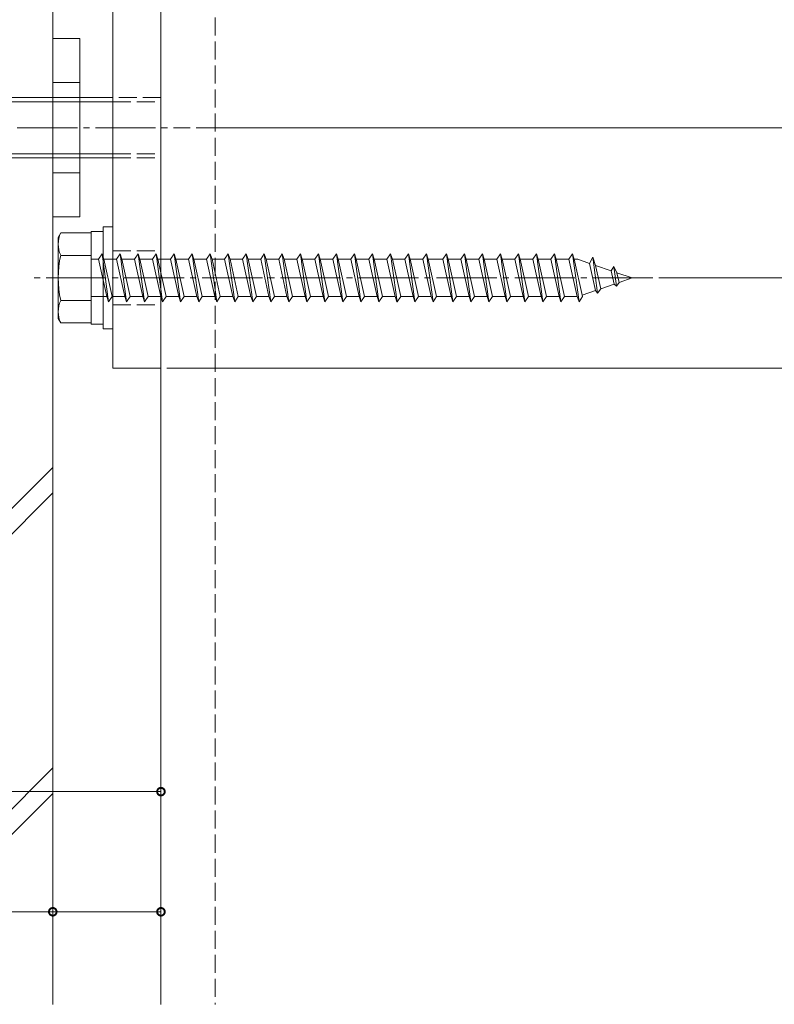
# Model space of a CAD drawing. Extents: x 0 to 1980, y 0 to 3204.
# Drawn here: x 1194 to 1319, y 952 to 1116 of the extents above; entities that cross this region are included whole.
import ezdxf

# ---------------------------------------------------------------- set-up
doc = ezdxf.new("R2010")
doc.units = 0
doc.linetypes.add('YCENTER_1', pattern=[13, 10, -1, 1, -1])
doc.linetypes.add('YHIDDEN_1', pattern=[4, 3, -1])
for name, color, linetype, lineweight in [('YKK_12', 2, 'CONTINUOUS', 13), ('YKK_13', 4, 'CONTINUOUS', 13), ('YKK_D', 6, 'CONTINUOUS', 13), ('YSS_K', 3, 'CONTINUOUS', 13)]:
    doc.layers.add(name, color=color, linetype=linetype, lineweight=lineweight)

msp = doc.modelspace()

# ---------------------------------------------------------------- linework, layer by layer
at = {"layer": 'YKK_12', "linetype": 'YCENTER_1'}
msp.add_line((1299.05, 1072.54), (1195.42, 1072.54), dxfattribs=at)
at = {"layer": 'YKK_13', "linetype": 'Continuous'}
for p, q in [((1209.17, 1057.54), (1209.17, 1217.54)), ((1217.17, 1057.54), (1217.17, 1217.54)), ((1199.17, 1082.68), (1199.17, 1112.39)), ((1203.67, 1112.39), (1199.17, 1112.39)), ((1203.67, 1082.68), (1203.67, 1112.39)), ((1203.67, 1105.04), (1199.17, 1105.04)), ((1132.69, 1101.86), (1209.17, 1101.86)), ((1209.17, 1102.54), (1133.37, 1102.54)), ((1132.69, 1093.21), (1209.17, 1093.21)), ((1133.37, 1092.54), (1209.17, 1092.54)), ((1203.67, 1090.03), (1199.17, 1090.03)), ((1203.67, 1082.68), (1199.17, 1082.68)), ((1205.57, 1064.84), (1205.57, 1080.24)), ((1205.57, 1080.24), (1207.57, 1080.24)), ((1207.57, 1064.04), (1207.57, 1081.04)), ((1207.57, 1081.04), (1209.17, 1081.04)), ((1209.17, 1081.04), (1209.17, 1064.04)), ((1207.57, 1064.84), (1205.57, 1064.84)), ((1209.17, 1064.04), (1207.57, 1064.04)), ((1217.17, 1057.54), (1209.17, 1057.54))]:
    msp.add_line(p, q, dxfattribs=at)
at = {"layer": 'YKK_13', "linetype": 'YHIDDEN_1'}
for p, q in [((1203.67, 1102.54), (1199.17, 1102.54)), ((1217.17, 1102.54), (1209.17, 1102.54)), ((1209.17, 1101.86), (1217.17, 1101.86)), ((1209.17, 1093.21), (1217.17, 1093.21)), ((1203.67, 1092.54), (1199.17, 1092.54)), ((1209.17, 1092.54), (1217.17, 1092.54)), ((1209.17, 1077.04), (1217.17, 1077.04)), ((1209.17, 1068.04), (1217.17, 1068.04))]:
    msp.add_line(p, q, dxfattribs=at)
at = {"layer": 'YKK_13', "linetype": 'YCENTER_1'}
msp.add_line((1128.26, 1097.54), (1222.04, 1097.54), dxfattribs=at)
at = {"layer": 'YKK_13'}
for p, q in [((1200.07, 1079.29), (1200.5, 1080.04)), ((1200.5, 1080.04), (1205.57, 1080.04)), ((1205.57, 1080.04), (1205.57, 1065.04)), ((1200.07, 1079.29), (1200.07, 1065.79)), ((1200.5, 1076.29), (1205.57, 1076.29)), ((1206.77, 1075.64), (1205.57, 1075.64)), ((1206.77, 1075.64), (1207.37, 1076.54)), ((1206.77, 1075.64), (1208.15, 1069.44)), ((1207.37, 1076.54), (1207.67, 1075.64)), ((1207.37, 1076.54), (1208.45, 1068.54)), ((1207.67, 1075.64), (1209.05, 1069.44)), ((1209.77, 1075.64), (1207.67, 1075.64)), ((1209.77, 1075.64), (1210.37, 1076.54)), ((1209.77, 1075.64), (1211.15, 1069.44)), ((1210.37, 1076.54), (1210.67, 1075.64)), ((1210.37, 1076.54), (1211.45, 1068.54)), ((1210.67, 1075.64), (1212.05, 1069.44)), ((1212.77, 1075.64), (1210.67, 1075.64)), ((1212.77, 1075.64), (1213.37, 1076.54)), ((1212.77, 1075.64), (1214.15, 1069.44)), ((1213.37, 1076.54), (1214.45, 1068.54)), ((1213.37, 1076.54), (1213.67, 1075.64)), ((1213.67, 1075.64), (1215.05, 1069.44)), ((1215.77, 1075.64), (1213.67, 1075.64)), ((1215.77, 1075.64), (1216.37, 1076.54)), ((1215.77, 1075.64), (1217.15, 1069.44)), ((1216.37, 1076.54), (1216.67, 1075.64)), ((1216.37, 1076.54), (1217.45, 1068.54)), ((1216.67, 1075.64), (1218.05, 1069.44)), ((1218.77, 1075.64), (1216.67, 1075.64)), ((1218.77, 1075.64), (1219.37, 1076.54)), ((1218.77, 1075.64), (1220.15, 1069.44)), ((1219.37, 1076.54), (1219.67, 1075.64)), ((1219.37, 1076.54), (1220.45, 1068.54)), ((1219.67, 1075.64), (1221.05, 1069.44)), ((1221.77, 1075.64), (1219.67, 1075.64)), ((1221.77, 1075.64), (1222.37, 1076.54)), ((1221.77, 1075.64), (1223.15, 1069.44)), ((1222.37, 1076.54), (1223.45, 1068.54)), ((1222.37, 1076.54), (1222.67, 1075.64)), ((1222.67, 1075.64), (1224.05, 1069.44)), ((1224.77, 1075.64), (1222.67, 1075.64)), ((1224.77, 1075.64), (1225.37, 1076.54)), ((1224.77, 1075.64), (1226.15, 1069.44)), ((1225.37, 1076.54), (1225.67, 1075.64)), ((1225.37, 1076.54), (1226.45, 1068.54)), ((1225.67, 1075.64), (1227.05, 1069.44)), ((1227.77, 1075.64), (1225.67, 1075.64)), ((1227.77, 1075.64), (1228.37, 1076.54)), ((1227.77, 1075.64), (1229.15, 1069.44)), ((1228.37, 1076.54), (1228.67, 1075.64)), ((1228.37, 1076.54), (1229.45, 1068.54)), ((1228.67, 1075.64), (1230.05, 1069.44)), ((1230.77, 1075.64), (1228.67, 1075.64)), ((1230.77, 1075.64), (1231.37, 1076.54)), ((1230.77, 1075.64), (1232.15, 1069.44)), ((1231.37, 1076.54), (1232.45, 1068.54)), ((1231.37, 1076.54), (1231.67, 1075.64)), ((1231.67, 1075.64), (1233.05, 1069.44)), ((1233.77, 1075.64), (1231.67, 1075.64)), ((1233.77, 1075.64), (1234.37, 1076.54)), ((1233.77, 1075.64), (1235.15, 1069.44)), ((1234.37, 1076.54), (1234.67, 1075.64)), ((1234.37, 1076.54), (1235.45, 1068.54)), ((1234.67, 1075.64), (1236.05, 1069.44)), ((1236.77, 1075.64), (1234.67, 1075.64)), ((1236.77, 1075.64), (1237.37, 1076.54)), ((1236.77, 1075.64), (1238.15, 1069.44)), ((1237.37, 1076.54), (1237.67, 1075.64)), ((1237.37, 1076.54), (1238.45, 1068.54)), ((1237.67, 1075.64), (1239.05, 1069.44)), ((1239.77, 1075.64), (1237.67, 1075.64)), ((1239.77, 1075.64), (1240.37, 1076.54)), ((1239.77, 1075.64), (1241.15, 1069.44)), ((1240.37, 1076.54), (1241.45, 1068.54)), ((1240.37, 1076.54), (1240.67, 1075.64)), ((1242.77, 1075.64), (1240.67, 1075.64)), ((1240.67, 1075.64), (1242.05, 1069.44)), ((1242.77, 1075.64), (1243.37, 1076.54)), ((1242.77, 1075.64), (1244.15, 1069.44)), ((1243.37, 1076.54), (1244.45, 1068.54)), ((1243.37, 1076.54), (1243.67, 1075.64)), ((1245.77, 1075.64), (1243.67, 1075.64)), ((1243.67, 1075.64), (1245.05, 1069.44)), ((1245.77, 1075.64), (1246.37, 1076.54)), ((1245.77, 1075.64), (1247.15, 1069.44)), ((1246.37, 1076.54), (1247.45, 1068.54)), ((1246.37, 1076.54), (1246.67, 1075.64)), ((1248.77, 1075.64), (1246.67, 1075.64)), ((1246.67, 1075.64), (1248.05, 1069.44)), ((1248.77, 1075.64), (1249.37, 1076.54)), ((1248.77, 1075.64), (1250.15, 1069.44)), ((1249.37, 1076.54), (1250.45, 1068.54)), ((1249.37, 1076.54), (1249.67, 1075.64)), ((1251.77, 1075.64), (1249.67, 1075.64)), ((1249.67, 1075.64), (1251.05, 1069.44)), ((1251.77, 1075.64), (1252.37, 1076.54)), ((1251.77, 1075.64), (1253.15, 1069.44)), ((1252.37, 1076.54), (1253.45, 1068.54)), ((1252.37, 1076.54), (1252.67, 1075.64)), ((1254.77, 1075.64), (1252.67, 1075.64)), ((1252.67, 1075.64), (1254.05, 1069.44)), ((1254.77, 1075.64), (1255.37, 1076.54)), ((1254.77, 1075.64), (1256.15, 1069.44)), ((1255.37, 1076.54), (1255.39, 1076.54)), ((1255.39, 1076.54), (1256.47, 1068.54)), ((1255.39, 1076.54), (1255.69, 1075.64)), ((1257.77, 1075.64), (1255.69, 1075.64)), ((1255.69, 1075.64), (1257.07, 1069.44)), ((1257.77, 1075.64), (1258.37, 1076.54)), ((1257.77, 1075.64), (1259.15, 1069.44)), ((1258.37, 1076.54), (1259.45, 1068.54)), ((1258.37, 1076.54), (1258.67, 1075.64)), ((1260.77, 1075.64), (1258.67, 1075.64)), ((1258.67, 1075.64), (1260.05, 1069.44)), ((1260.77, 1075.64), (1261.37, 1076.54)), ((1260.77, 1075.64), (1262.15, 1069.44)), ((1261.37, 1076.54), (1262.45, 1068.54)), ((1261.37, 1076.54), (1261.67, 1075.64)), ((1264.07, 1075.64), (1261.67, 1075.64)), ((1261.67, 1075.64), (1263.05, 1069.44)), ((1264.07, 1075.64), (1264.67, 1076.54)), ((1264.07, 1075.64), (1265.45, 1069.44)), ((1264.67, 1076.54), (1265.75, 1068.54)), ((1264.67, 1076.54), (1264.97, 1075.64)), ((1267.07, 1075.64), (1264.97, 1075.64)), ((1264.97, 1075.64), (1266.35, 1069.44)), ((1267.07, 1075.64), (1267.67, 1076.54)), ((1267.07, 1075.64), (1268.45, 1069.44)), ((1267.67, 1076.54), (1268.75, 1068.54)), ((1267.67, 1076.54), (1267.97, 1075.64)), ((1270.07, 1075.64), (1267.97, 1075.64)), ((1267.97, 1075.64), (1269.35, 1069.44)), ((1270.07, 1075.64), (1270.67, 1076.54)), ((1270.07, 1075.64), (1271.45, 1069.44)), ((1270.67, 1076.54), (1271.75, 1068.54)), ((1270.67, 1076.54), (1270.97, 1075.64)), ((1273.07, 1075.64), (1270.97, 1075.64)), ((1270.97, 1075.64), (1272.35, 1069.44)), ((1273.07, 1075.64), (1273.67, 1076.54)), ((1273.07, 1075.64), (1274.45, 1069.44)), ((1273.67, 1076.54), (1274.75, 1068.54)), ((1273.67, 1076.54), (1273.97, 1075.64)), ((1276.07, 1075.64), (1273.97, 1075.64)), ((1273.97, 1075.64), (1275.35, 1069.44)), ((1276.07, 1075.64), (1276.67, 1076.54)), ((1276.07, 1075.64), (1277.45, 1069.44)), ((1276.67, 1076.54), (1277.75, 1068.54)), ((1276.67, 1076.54), (1276.97, 1075.64)), ((1279.07, 1075.64), (1276.97, 1075.64)), ((1276.97, 1075.64), (1278.35, 1069.44)), ((1279.07, 1075.64), (1279.67, 1076.54)), ((1279.07, 1075.64), (1280.45, 1069.44)), ((1279.67, 1076.54), (1280.75, 1068.54)), ((1279.67, 1076.54), (1279.97, 1075.64)), ((1282.07, 1075.64), (1279.97, 1075.64)), ((1279.97, 1075.64), (1281.35, 1069.44)), ((1282.07, 1075.64), (1282.67, 1076.54)), ((1282.07, 1075.64), (1283.45, 1069.44)), ((1282.67, 1076.54), (1283.75, 1068.54)), ((1282.67, 1076.54), (1282.97, 1075.64)), ((1285.07, 1075.64), (1282.97, 1075.64)), ((1282.97, 1075.64), (1284.35, 1069.44)), ((1285.07, 1075.64), (1285.67, 1076.54)), ((1285.07, 1075.64), (1286.45, 1069.44)), ((1285.67, 1076.54), (1286.75, 1068.54)), ((1285.67, 1076.54), (1285.97, 1075.64)), ((1286.57, 1075.64), (1285.97, 1075.64)), ((1285.97, 1075.64), (1287.35, 1069.44)), ((1286.57, 1075.64), (1288.52, 1074.96)), ((1289.05, 1075.97), (1288.52, 1074.96)), ((1289.05, 1075.97), (1289.85, 1069.98)), ((1289.05, 1075.97), (1289.49, 1074.63)), ((1288.52, 1074.96), (1289.52, 1070.45)), ((1289.49, 1074.63), (1292.09, 1073.73)), ((1289.49, 1074.63), (1290.36, 1070.74)), ((1292.09, 1073.73), (1292.55, 1074.43)), ((1292.09, 1073.73), (1292.59, 1071.51)), ((1292.55, 1074.43), (1293.07, 1073.4)), ((1292.55, 1074.43), (1293, 1071.15)), ((1293.07, 1073.4), (1295.57, 1072.54)), ((1293.07, 1073.4), (1293.42, 1071.8)), ((1293, 1071.15), (1293.42, 1071.8)), ((1293.42, 1071.8), (1295.57, 1072.54)), ((1287.29, 1069.69), (1289.52, 1070.45)), ((1289.52, 1070.45), (1289.85, 1069.98)), ((1289.85, 1069.98), (1290.36, 1070.74)), ((1290.36, 1070.74), (1292.59, 1071.51)), ((1292.59, 1071.51), (1293, 1071.15)), ((1205.57, 1068.78), (1200.5, 1068.78)), ((1208.15, 1069.44), (1205.57, 1069.44)), ((1208.15, 1069.44), (1208.45, 1068.54)), ((1208.45, 1068.54), (1209.05, 1069.44)), ((1211.15, 1069.44), (1209.05, 1069.44)), ((1211.15, 1069.44), (1211.45, 1068.54)), ((1211.45, 1068.54), (1212.05, 1069.44)), ((1214.15, 1069.44), (1212.05, 1069.44)), ((1214.15, 1069.44), (1214.45, 1068.54)), ((1214.45, 1068.54), (1215.05, 1069.44)), ((1217.15, 1069.44), (1215.05, 1069.44)), ((1217.15, 1069.44), (1217.45, 1068.54)), ((1217.45, 1068.54), (1218.05, 1069.44)), ((1220.15, 1069.44), (1218.05, 1069.44)), ((1220.15, 1069.44), (1220.45, 1068.54)), ((1220.45, 1068.54), (1221.05, 1069.44)), ((1223.15, 1069.44), (1221.05, 1069.44)), ((1223.15, 1069.44), (1223.45, 1068.54)), ((1223.45, 1068.54), (1224.05, 1069.44)), ((1226.15, 1069.44), (1224.05, 1069.44)), ((1226.15, 1069.44), (1226.45, 1068.54)), ((1226.45, 1068.54), (1227.05, 1069.44)), ((1229.15, 1069.44), (1227.05, 1069.44)), ((1229.15, 1069.44), (1229.45, 1068.54)), ((1229.45, 1068.54), (1230.05, 1069.44)), ((1232.15, 1069.44), (1230.05, 1069.44)), ((1232.15, 1069.44), (1232.45, 1068.54)), ((1232.45, 1068.54), (1233.05, 1069.44)), ((1235.15, 1069.44), (1233.05, 1069.44)), ((1235.15, 1069.44), (1235.45, 1068.54)), ((1235.45, 1068.54), (1236.05, 1069.44)), ((1238.15, 1069.44), (1236.05, 1069.44)), ((1238.15, 1069.44), (1238.45, 1068.54)), ((1238.45, 1068.54), (1239.05, 1069.44)), ((1241.15, 1069.44), (1239.05, 1069.44)), ((1241.15, 1069.44), (1241.45, 1068.54)), ((1241.45, 1068.54), (1242.05, 1069.44)), ((1244.15, 1069.44), (1242.05, 1069.44)), ((1244.15, 1069.44), (1244.45, 1068.54)), ((1244.45, 1068.54), (1245.05, 1069.44)), ((1247.15, 1069.44), (1245.05, 1069.44)), ((1247.15, 1069.44), (1247.45, 1068.54)), ((1247.45, 1068.54), (1248.05, 1069.44)), ((1250.15, 1069.44), (1248.05, 1069.44)), ((1250.15, 1069.44), (1250.45, 1068.54)), ((1250.45, 1068.54), (1251.05, 1069.44)), ((1253.15, 1069.44), (1251.05, 1069.44)), ((1253.15, 1069.44), (1253.45, 1068.54)), ((1253.45, 1068.54), (1254.05, 1069.44)), ((1256.15, 1069.44), (1254.05, 1069.44)), ((1256.15, 1069.44), (1256.45, 1068.54)), ((1256.45, 1068.54), (1256.47, 1068.54)), ((1256.47, 1068.54), (1257.07, 1069.44)), ((1259.15, 1069.44), (1257.07, 1069.44)), ((1259.15, 1069.44), (1259.45, 1068.54)), ((1259.45, 1068.54), (1260.05, 1069.44)), ((1262.15, 1069.44), (1260.05, 1069.44)), ((1262.15, 1069.44), (1262.45, 1068.54)), ((1262.45, 1068.54), (1263.05, 1069.44)), ((1265.45, 1069.44), (1263.05, 1069.44)), ((1265.45, 1069.44), (1265.75, 1068.54)), ((1265.75, 1068.54), (1266.35, 1069.44)), ((1268.45, 1069.44), (1266.35, 1069.44)), ((1268.45, 1069.44), (1268.75, 1068.54)), ((1268.75, 1068.54), (1269.35, 1069.44)), ((1271.45, 1069.44), (1269.35, 1069.44)), ((1271.45, 1069.44), (1271.75, 1068.54)), ((1271.75, 1068.54), (1272.35, 1069.44)), ((1274.45, 1069.44), (1272.35, 1069.44)), ((1274.45, 1069.44), (1274.75, 1068.54)), ((1274.75, 1068.54), (1275.35, 1069.44)), ((1277.45, 1069.44), (1275.35, 1069.44)), ((1277.45, 1069.44), (1277.75, 1068.54)), ((1277.75, 1068.54), (1278.35, 1069.44)), ((1280.45, 1069.44), (1278.35, 1069.44)), ((1280.45, 1069.44), (1280.75, 1068.54)), ((1280.75, 1068.54), (1281.35, 1069.44)), ((1283.45, 1069.44), (1281.35, 1069.44)), ((1283.45, 1069.44), (1283.75, 1068.54)), ((1283.75, 1068.54), (1284.35, 1069.44)), ((1286.45, 1069.44), (1284.35, 1069.44)), ((1286.45, 1069.44), (1286.75, 1068.54)), ((1286.75, 1068.54), (1287.35, 1069.44)), ((1200.07, 1065.79), (1200.5, 1065.04)), ((1200.5, 1065.04), (1205.57, 1065.04))]:
    msp.add_line(p, q, dxfattribs=at)
for centre, radius, start, end in [((1204.33, 1078.17), 4.26, 153.9362, 206.0638), ((1216.6, 1072.54), 16.53, 166.8554, 193.1446), ((1204.33, 1066.91), 4.26, 153.9362, 206.0638)]:
    msp.add_arc(centre, radius, start, end, dxfattribs=at)
at = {"layer": 'YKK_D'}
for p, q in [((1223.04, 1097.54), (1391.57, 1097.54)), ((1223.04, 1097.54), (1391.57, 1097.54)), ((1300.05, 1072.54), (1391.57, 1072.54)), ((1218.17, 1057.54), (1431.57, 1057.54)), ((1217.17, 987.04), (1187.17, 987.04)), ((1068.07, 967.04), (1199.17, 967.04)), ((1217.17, 967.04), (1199.17, 967.04))]:
    msp.add_line(p, q, dxfattribs=at)
at = {"layer": 'YKK_D', "linetype": 'ByBlock', "const_width": 1.27}
for points in [[(1217.01, 987.04, 1), (1217.33, 987.04, 1)], [(1199.33, 967.04, 1), (1199.01, 967.04, 1)], [(1217.01, 967.04, 1), (1217.33, 967.04, 1)]]:
    msp.add_lwpolyline(points, format="xyb", close=True, dxfattribs=at)
at = {"layer": 'YSS_K', "linetype": 'Continuous'}
for p, q in [((1199.17, 1263.88), (1199.17, 966.88)), ((1199.17, 1067.54), (1199.17, 951.64)), ((1187.17, 1028.99), (1199.17, 1040.99)), ((1199.17, 1036.75), (1187.17, 1024.75)), ((1187.17, 978.99), (1199.17, 990.99)), ((1199.17, 986.75), (1187.17, 974.75))]:
    msp.add_line(p, q, dxfattribs=at)
at = {"layer": 'YSS_K', "linetype": 'YHIDDEN_1'}
for p, q in [((1226.17, 1263.88), (1226.17, 951.64)), ((1217.17, 1197.54), (1217.17, 951.64)), ((1217.17, 1067.54), (1217.17, 951.64))]:
    msp.add_line(p, q, dxfattribs=at)

doc.saveas('drawing.dxf')
